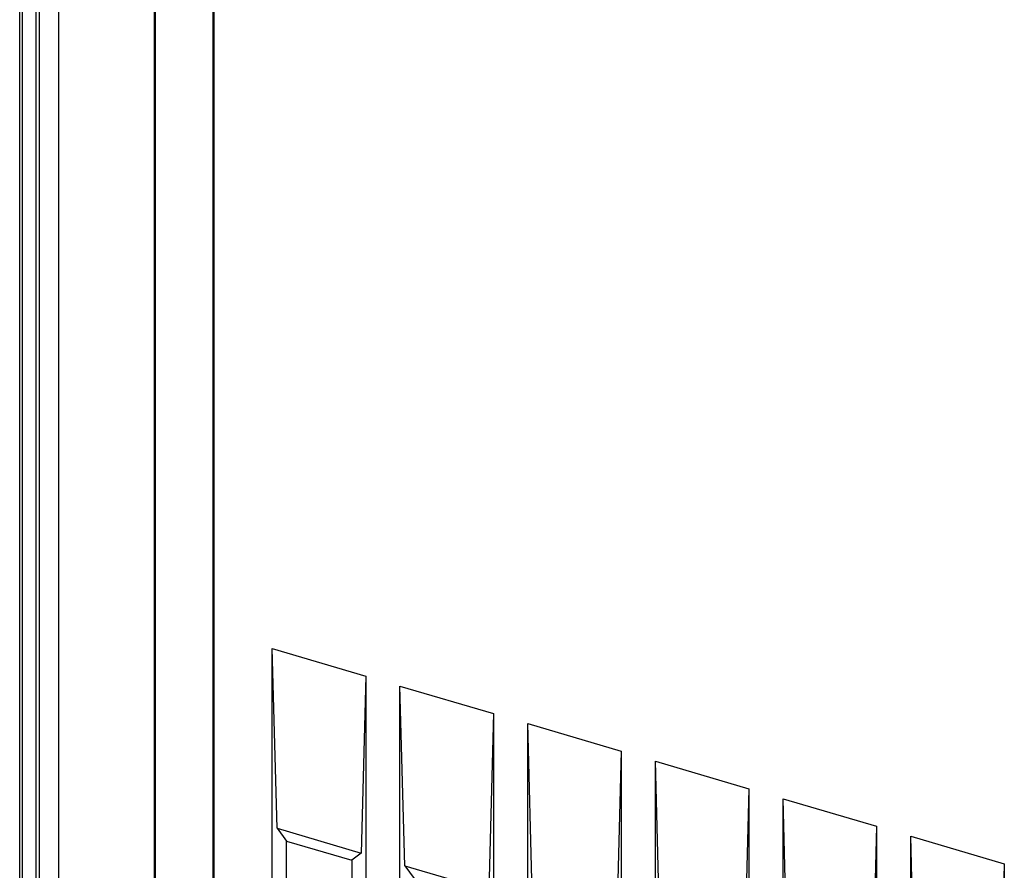
# Model space of a CAD drawing. Units: millimetres. Extents: x 15 to 813, y 12 to 581.
# Drawn here: x 186 to 202, y 298 to 311 of the extents above; entities that cross this region are included whole.
import ezdxf

# ---------------------------------------------------------------- set-up
doc = ezdxf.new("R2010")
doc.units = ezdxf.units.MM
doc.header["$LTSCALE"] = 46.255
doc.layers.add('Z30K-P1-BOTTDXF_CONTINUOUS_LINE', color=7, linetype='CONTINUOUS')

msp = doc.modelspace()

# ---------------------------------------------------------------- linework, layer by layer
at = {"layer": 'Z30K-P1-BOTTDXF_CONTINUOUS_LINE', "color": 7, "linetype": 'Continuous'}
for p, q in [((189.4368, 260.6312), (189.4368, 327.6488)), ((189.4499, 260.6081), (189.4499, 327.6488)), ((186.7368, 327.027), (186.7368, 227.986)), ((188.5368, 326.6808), (188.5368, 260.8957)), ((188.5237, 326.5287), (188.5237, 260.8804)), ((186.4368, 234.6999), (186.4368, 311.8472)), ((190.4269, 298.7932), (190.3538, 301.5801)), ((190.3538, 260.3424), (190.3538, 301.5801)), ((190.3538, 301.5801), (191.8048, 301.1536)), ((191.8048, 301.1536), (191.7317, 298.4097)), ((191.8048, 301.1536), (191.8048, 259.916)), ((192.4069, 298.2113), (192.3338, 300.9981)), ((192.3338, 259.7605), (192.3338, 300.9981)), ((192.3338, 300.9981), (193.7848, 300.5716)), ((193.7848, 300.5716), (193.7117, 297.8278)), ((193.7848, 300.5716), (193.7848, 259.334)), ((194.3869, 297.6293), (194.3138, 300.4162)), ((194.3138, 228.7443), (194.3138, 300.4162)), ((194.3138, 300.4162), (195.7648, 299.9897)), ((195.7648, 299.9897), (195.6917, 297.2458)), ((195.7648, 299.9897), (195.7648, 228.3396)), ((196.3669, 297.0474), (196.2938, 299.8342)), ((196.2938, 228.1921), (196.2938, 299.8342)), ((196.2938, 299.8342), (197.7448, 299.4077)), ((197.7448, 299.4077), (197.6717, 296.6639)), ((197.7448, 299.4077), (197.7448, 227.7875)), ((198.3469, 296.4654), (198.2738, 299.2522)), ((198.2738, 227.64), (198.2738, 299.2522)), ((198.2738, 299.2522), (199.7248, 298.8258)), ((199.7248, 298.8258), (199.6517, 296.0819)), ((199.7248, 298.8258), (199.7248, 227.2353)), ((190.4269, 298.7932), (190.5745, 298.596)), ((190.4269, 298.7932), (191.7317, 298.4097)), ((200.3269, 295.8834), (200.2538, 298.6703)), ((200.2538, 227.0878), (200.2538, 298.6703)), ((200.2538, 298.6703), (201.7048, 298.2438)), ((190.5745, 284.4967), (190.5745, 298.596)), ((190.5745, 298.596), (191.5852, 298.3001)), ((191.7317, 298.4097), (191.5852, 298.3001)), ((191.5852, 298.3001), (191.5852, 284.1985)), ((192.4069, 298.2113), (192.5524, 298.0169)), ((192.4069, 298.2113), (193.7117, 297.8278)), ((201.7048, 298.2438), (201.6317, 295.5)), ((201.7048, 298.2438), (201.7048, 226.6832))]:
    msp.add_line(p, q, dxfattribs=at)
at = {"layer": 'Z30K-P1-BOTTDXF_CONTINUOUS_LINE', "color": 9, "linetype": 'Continuous'}
for p, q in [((187.0368, 326.9434), (187.0368, 228.9453)), ((186.4807, 234.6999), (186.4807, 311.8472)), ((186.6929, 234.4877), (186.6929, 311.7973))]:
    msp.add_line(p, q, dxfattribs=at)

doc.saveas('drawing.dxf')
